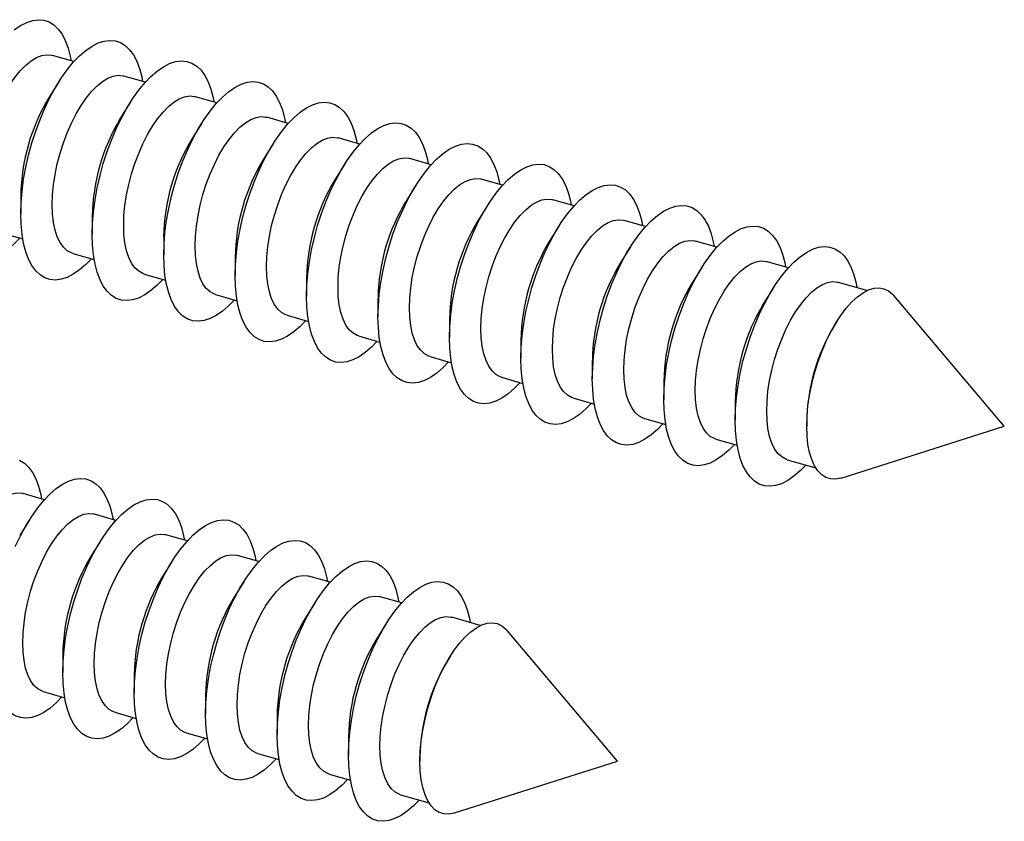
# Model space of a CAD drawing. Units: millimetres. Extents: x 0 to 420, y 0 to 297.
# Drawn here: x 331 to 350, y 193 to 209 of the extents above; entities that cross this region are included whole.
import ezdxf

# ---------------------------------------------------------------- set-up
doc = ezdxf.new("R2010")
doc.units = ezdxf.units.MM

msp = doc.modelspace()

# ---------------------------------------------------------------- linework, layer by layer
at = {"color": 7, "linetype": 'Continuous', "lineweight": 25}
for p, q in [((331.566, 207.962), (331.15, 208.081)), ((332.951, 207.562), (332.536, 207.681)), ((331.273, 207.569), (331.085, 207.271)), ((334.337, 207.162), (333.921, 207.281)), ((332.658, 207.169), (332.471, 206.871)), ((335.723, 206.762), (335.307, 206.881)), ((334.044, 206.769), (333.856, 206.471)), ((337.108, 206.362), (336.693, 206.481)), ((335.43, 206.369), (335.242, 206.071)), ((338.494, 205.962), (338.078, 206.081)), ((336.815, 205.969), (336.628, 205.671)), ((339.879, 205.562), (339.464, 205.681)), ((338.201, 205.569), (338.013, 205.271)), ((330.534, 205.363), (330.534, 205.01)), ((341.265, 205.162), (340.85, 205.281)), ((339.587, 205.169), (339.399, 204.871)), ((331.92, 204.963), (331.92, 204.61)), ((340.972, 204.769), (340.785, 204.471)), ((342.651, 204.762), (342.235, 204.881)), ((330.157, 204.642), (330.573, 204.522)), ((333.306, 204.563), (333.306, 204.21)), ((342.358, 204.369), (342.17, 204.071)), ((344.036, 204.362), (343.621, 204.481)), ((331.543, 204.242), (331.958, 204.122)), ((334.691, 204.163), (334.691, 203.81)), ((343.744, 203.969), (343.556, 203.671)), ((345.422, 203.962), (345.007, 204.081)), ((332.928, 203.842), (333.344, 203.722)), ((336.077, 203.763), (336.077, 203.41)), ((345.129, 203.569), (344.941, 203.271)), ((346.946, 203.521), (346.392, 203.681)), ((334.314, 203.442), (334.73, 203.322)), ((349.609, 200.89), (347.466, 203.425)), ((337.462, 203.363), (337.462, 203.01)), ((335.7, 203.042), (336.115, 202.922)), ((338.848, 202.963), (338.848, 202.61)), ((346.366, 202.932), (346.327, 202.871)), ((337.085, 202.642), (337.501, 202.522)), ((340.234, 202.563), (340.234, 202.21)), ((338.471, 202.242), (338.887, 202.122)), ((341.619, 202.163), (341.619, 201.81)), ((339.857, 201.842), (340.272, 201.722)), ((343.005, 201.763), (343.005, 201.41)), ((341.242, 201.442), (341.658, 201.322)), ((344.391, 201.363), (344.391, 201.01)), ((342.628, 201.042), (343.043, 200.922)), ((345.776, 200.963), (345.776, 200.89)), ((346.445, 199.887), (349.609, 200.89)), ((344.014, 200.642), (344.429, 200.522)), ((345.399, 200.242), (345.953, 200.082)), ((330.994, 199.466), (330.578, 199.586)), ((332.379, 199.066), (331.964, 199.186)), ((330.701, 199.073), (330.513, 198.775)), ((332.087, 198.673), (331.899, 198.375)), ((333.765, 198.666), (333.35, 198.786)), ((333.472, 198.273), (333.285, 197.975)), ((335.151, 198.266), (334.735, 198.386)), ((334.858, 197.873), (334.67, 197.575)), ((336.536, 197.866), (336.121, 197.986)), ((336.244, 197.473), (336.056, 197.175)), ((337.922, 197.466), (337.507, 197.586)), ((337.629, 197.073), (337.441, 196.775)), ((339.446, 197.026), (338.892, 197.186)), ((342.109, 194.395), (339.966, 196.929)), ((331.348, 196.467), (331.348, 196.115)), ((338.866, 196.437), (338.827, 196.375)), ((332.734, 196.067), (332.734, 195.715)), ((330.971, 195.747), (331.387, 195.627)), ((334.119, 195.667), (334.119, 195.315)), ((332.357, 195.347), (332.772, 195.227)), ((335.505, 195.267), (335.505, 194.915)), ((333.742, 194.947), (334.158, 194.827)), ((336.891, 194.867), (336.891, 194.515)), ((335.128, 194.547), (335.543, 194.427)), ((338.276, 194.467), (338.276, 194.395)), ((338.945, 193.392), (342.109, 194.395)), ((336.514, 194.147), (336.929, 194.027)), ((337.899, 193.747), (338.453, 193.587))]:
    msp.add_line(p, q, dxfattribs=at)
at = {"color": 7, "linetype": 'Continuous', "lineweight": 25, "flags": 128}
for points in [[(330.409, 208.578), (330.53, 208.662), (330.649, 208.722), (330.765, 208.76), (330.877, 208.773), (330.983, 208.763), (331.083, 208.729), (331.175, 208.672), (331.259, 208.592), (331.334, 208.49), (331.398, 208.367), (331.451, 208.224), (331.494, 208.064), (331.51, 207.978)], [(330.534, 205.01), (330.54, 205.226), (330.559, 205.45), (330.589, 205.68), (330.632, 205.914), (330.685, 206.15), (330.749, 206.384), (330.824, 206.615), (330.908, 206.84), (331, 207.057), (331.1, 207.264), (331.206, 207.458), (331.318, 207.638), (331.434, 207.801), (331.553, 207.947), (331.674, 208.073), (331.795, 208.178), (331.916, 208.262), (332.035, 208.322), (332.151, 208.36), (332.263, 208.373), (332.369, 208.363), (332.469, 208.329), (332.561, 208.272), (332.645, 208.192), (332.719, 208.09), (332.784, 207.967), (332.837, 207.824), (332.879, 207.664), (332.896, 207.578)], [(329.759, 205.587), (329.765, 205.775), (329.784, 205.972), (329.815, 206.175), (329.857, 206.38), (329.911, 206.585), (329.976, 206.787), (330.05, 206.982), (330.132, 207.169), (330.222, 207.345), (330.317, 207.507), (330.418, 207.653), (330.522, 207.78), (330.627, 207.888), (330.733, 207.975), (330.838, 208.038), (330.94, 208.078), (331.039, 208.095), (331.131, 208.086), (331.15, 208.081)], [(331.92, 204.61), (331.926, 204.826), (331.944, 205.05), (331.975, 205.28), (332.017, 205.514), (332.071, 205.75), (332.135, 205.984), (332.209, 206.215), (332.293, 206.44), (332.385, 206.657), (332.485, 206.864), (332.591, 207.058), (332.703, 207.238), (332.819, 207.401), (332.938, 207.547), (333.059, 207.673), (333.181, 207.778), (333.302, 207.862), (333.421, 207.922), (333.537, 207.96), (333.648, 207.973), (333.755, 207.963), (333.854, 207.929), (333.947, 207.872), (334.03, 207.792), (334.105, 207.69), (334.169, 207.567), (334.223, 207.424), (334.265, 207.264), (334.281, 207.178)], [(331.144, 205.187), (331.151, 205.375), (331.169, 205.572), (331.2, 205.775), (331.243, 205.98), (331.297, 206.185), (331.361, 206.387), (331.435, 206.582), (331.518, 206.769), (331.607, 206.945), (331.703, 207.107), (331.803, 207.253), (331.907, 207.38), (332.013, 207.488), (332.119, 207.575), (332.224, 207.638), (332.326, 207.678), (332.424, 207.695), (332.517, 207.686), (332.536, 207.681)], [(333.306, 204.21), (333.312, 204.426), (333.33, 204.65), (333.361, 204.88), (333.403, 205.114), (333.456, 205.35), (333.521, 205.584), (333.595, 205.815), (333.679, 206.04), (333.771, 206.257), (333.871, 206.464), (333.977, 206.658), (334.089, 206.838), (334.205, 207.001), (334.324, 207.147), (334.445, 207.273), (334.566, 207.378), (334.687, 207.462), (334.806, 207.522), (334.922, 207.56), (335.034, 207.573), (335.14, 207.563), (335.24, 207.529), (335.332, 207.472), (335.416, 207.392), (335.49, 207.29), (335.555, 207.167), (335.608, 207.024), (335.651, 206.864), (335.667, 206.778)], [(332.53, 204.787), (332.536, 204.975), (332.555, 205.172), (332.586, 205.375), (332.629, 205.58), (332.683, 205.785), (332.747, 205.987), (332.821, 206.182), (332.903, 206.369), (332.993, 206.545), (333.089, 206.707), (333.189, 206.853), (333.293, 206.98), (333.398, 207.088), (333.504, 207.175), (333.609, 207.238), (333.712, 207.278), (333.81, 207.295), (333.903, 207.286), (333.921, 207.281)], [(334.691, 203.81), (334.697, 204.026), (334.716, 204.25), (334.746, 204.48), (334.788, 204.714), (334.842, 204.95), (334.906, 205.184), (334.981, 205.415), (335.064, 205.64), (335.157, 205.857), (335.256, 206.064), (335.363, 206.258), (335.474, 206.438), (335.59, 206.601), (335.709, 206.747), (335.83, 206.873), (335.952, 206.978), (336.073, 207.062), (336.192, 207.122), (336.308, 207.16), (336.42, 207.173), (336.526, 207.163), (336.626, 207.129), (336.718, 207.072), (336.802, 206.992), (336.876, 206.89), (336.94, 206.767), (336.994, 206.624), (337.036, 206.464), (337.053, 206.378)], [(333.916, 204.387), (333.922, 204.575), (333.941, 204.772), (333.972, 204.975), (334.014, 205.18), (334.068, 205.385), (334.133, 205.587), (334.206, 205.782), (334.289, 205.969), (334.378, 206.145), (334.474, 206.307), (334.575, 206.453), (334.678, 206.58), (334.784, 206.688), (334.89, 206.775), (334.995, 206.838), (335.097, 206.878), (335.195, 206.895), (335.288, 206.886), (335.307, 206.881)], [(336.077, 203.41), (336.083, 203.626), (336.101, 203.85), (336.132, 204.08), (336.174, 204.314), (336.228, 204.55), (336.292, 204.784), (336.366, 205.015), (336.45, 205.24), (336.542, 205.457), (336.642, 205.664), (336.748, 205.858), (336.86, 206.038), (336.976, 206.201), (337.095, 206.347), (337.216, 206.473), (337.338, 206.578), (337.459, 206.662), (337.578, 206.722), (337.694, 206.76), (337.805, 206.773), (337.912, 206.763), (338.011, 206.729), (338.104, 206.672), (338.187, 206.592), (338.262, 206.49), (338.326, 206.367), (338.38, 206.224), (338.422, 206.064), (338.438, 205.978)], [(335.301, 203.987), (335.307, 204.175), (335.326, 204.372), (335.357, 204.575), (335.4, 204.78), (335.454, 204.985), (335.518, 205.187), (335.592, 205.382), (335.674, 205.569), (335.764, 205.745), (335.86, 205.907), (335.96, 206.053), (336.064, 206.18), (336.17, 206.288), (336.276, 206.375), (336.381, 206.438), (336.483, 206.478), (336.581, 206.495), (336.674, 206.486), (336.693, 206.481)], [(337.462, 203.01), (337.469, 203.226), (337.487, 203.45), (337.518, 203.68), (337.56, 203.914), (337.613, 204.15), (337.678, 204.384), (337.752, 204.615), (337.836, 204.84), (337.928, 205.057), (338.028, 205.264), (338.134, 205.458), (338.246, 205.638), (338.362, 205.801), (338.481, 205.947), (338.602, 206.073), (338.723, 206.178), (338.844, 206.262), (338.963, 206.322), (339.079, 206.36), (339.191, 206.373), (339.297, 206.363), (339.397, 206.329), (339.489, 206.272), (339.573, 206.192), (339.647, 206.09), (339.712, 205.967), (339.765, 205.824), (339.807, 205.664), (339.824, 205.578)], [(336.687, 203.587), (336.693, 203.775), (336.712, 203.972), (336.743, 204.175), (336.786, 204.38), (336.84, 204.585), (336.904, 204.787), (336.978, 204.982), (337.06, 205.169), (337.15, 205.345), (337.245, 205.507), (337.346, 205.653), (337.45, 205.78), (337.555, 205.888), (337.661, 205.975), (337.766, 206.038), (337.868, 206.078), (337.967, 206.095), (338.06, 206.086), (338.078, 206.081)], [(338.848, 202.61), (338.854, 202.826), (338.873, 203.05), (338.903, 203.28), (338.945, 203.514), (338.999, 203.75), (339.063, 203.984), (339.138, 204.215), (339.221, 204.44), (339.314, 204.657), (339.413, 204.864), (339.52, 205.058), (339.631, 205.238), (339.747, 205.401), (339.866, 205.547), (339.987, 205.673), (340.109, 205.778), (340.23, 205.862), (340.349, 205.922), (340.465, 205.96), (340.577, 205.973), (340.683, 205.963), (340.783, 205.929), (340.875, 205.872), (340.959, 205.792), (341.033, 205.69), (341.097, 205.567), (341.151, 205.424), (341.193, 205.264), (341.21, 205.178)], [(338.072, 203.187), (338.079, 203.375), (338.098, 203.572), (338.128, 203.775), (338.171, 203.98), (338.225, 204.185), (338.29, 204.387), (338.363, 204.582), (338.446, 204.769), (338.535, 204.945), (338.631, 205.107), (338.732, 205.253), (338.835, 205.38), (338.941, 205.488), (339.047, 205.575), (339.152, 205.638), (339.254, 205.678), (339.352, 205.695), (339.445, 205.686), (339.464, 205.681)], [(340.234, 202.21), (340.24, 202.426), (340.258, 202.65), (340.289, 202.88), (340.331, 203.114), (340.385, 203.35), (340.449, 203.584), (340.523, 203.815), (340.607, 204.04), (340.699, 204.257), (340.799, 204.464), (340.905, 204.658), (341.017, 204.838), (341.133, 205.001), (341.252, 205.147), (341.373, 205.273), (341.495, 205.378), (341.615, 205.462), (341.735, 205.522), (341.851, 205.56), (341.962, 205.573), (342.069, 205.563), (342.168, 205.529), (342.261, 205.472), (342.344, 205.392), (342.419, 205.29), (342.483, 205.167), (342.537, 205.024), (342.579, 204.864), (342.595, 204.778)], [(330.517, 204.538), (330.409, 204.427), (330.288, 204.321), (330.167, 204.238), (330.048, 204.177), (329.932, 204.14), (329.82, 204.126), (329.714, 204.136), (329.614, 204.17), (329.522, 204.227), (329.438, 204.307), (329.364, 204.409), (329.299, 204.532), (329.246, 204.675), (329.204, 204.836), (329.173, 205.013), (329.155, 205.206), (329.149, 205.41)], [(339.458, 202.787), (339.464, 202.975), (339.483, 203.172), (339.514, 203.375), (339.557, 203.58), (339.611, 203.785), (339.675, 203.987), (339.749, 204.182), (339.831, 204.369), (339.921, 204.545), (340.017, 204.707), (340.117, 204.853), (340.221, 204.98), (340.327, 205.088), (340.433, 205.175), (340.537, 205.238), (340.64, 205.278), (340.738, 205.295), (340.831, 205.286), (340.85, 205.281)], [(331.543, 204.242), (331.518, 204.25), (331.435, 204.295), (331.361, 204.363), (331.297, 204.453), (331.243, 204.564), (331.2, 204.695), (331.169, 204.844), (331.151, 205.009), (331.144, 205.187)], [(341.619, 201.81), (341.626, 202.026), (341.644, 202.25), (341.674, 202.48), (341.717, 202.714), (341.77, 202.95), (341.834, 203.184), (341.909, 203.415), (341.993, 203.64), (342.085, 203.857), (342.185, 204.064), (342.291, 204.258), (342.403, 204.438), (342.519, 204.601), (342.638, 204.747), (342.759, 204.873), (342.88, 204.978), (343.001, 205.062), (343.12, 205.122), (343.236, 205.16), (343.348, 205.173), (343.454, 205.163), (343.554, 205.129), (343.646, 205.072), (343.73, 204.992), (343.804, 204.89), (343.869, 204.767), (343.922, 204.624), (343.964, 204.464), (343.981, 204.378)], [(331.903, 204.138), (331.795, 204.027), (331.674, 203.921), (331.553, 203.838), (331.434, 203.777), (331.318, 203.74), (331.206, 203.726), (331.1, 203.736), (331, 203.77), (330.908, 203.827), (330.824, 203.907), (330.749, 204.009), (330.685, 204.132), (330.632, 204.275), (330.589, 204.436), (330.559, 204.613), (330.54, 204.806), (330.534, 205.01)], [(332.928, 203.842), (332.903, 203.85), (332.821, 203.895), (332.747, 203.963), (332.683, 204.053), (332.629, 204.164), (332.586, 204.295), (332.555, 204.444), (332.536, 204.609), (332.53, 204.787)], [(340.844, 202.387), (340.85, 202.575), (340.869, 202.772), (340.9, 202.975), (340.943, 203.18), (340.996, 203.385), (341.061, 203.587), (341.135, 203.782), (341.217, 203.969), (341.307, 204.145), (341.402, 204.307), (341.503, 204.453), (341.607, 204.58), (341.712, 204.688), (341.818, 204.775), (341.923, 204.838), (342.025, 204.878), (342.124, 204.895), (342.217, 204.886), (342.235, 204.881)], [(343.005, 201.41), (343.011, 201.626), (343.03, 201.85), (343.06, 202.08), (343.102, 202.314), (343.156, 202.55), (343.22, 202.784), (343.295, 203.015), (343.378, 203.24), (343.471, 203.457), (343.57, 203.664), (343.677, 203.858), (343.788, 204.038), (343.904, 204.201), (344.023, 204.347), (344.144, 204.473), (344.266, 204.578), (344.387, 204.662), (344.506, 204.722), (344.622, 204.76), (344.734, 204.773), (344.84, 204.763), (344.94, 204.729), (345.032, 204.672), (345.116, 204.592), (345.19, 204.49), (345.254, 204.367), (345.308, 204.224), (345.35, 204.064), (345.367, 203.978)], [(333.289, 203.738), (333.181, 203.627), (333.059, 203.521), (332.938, 203.438), (332.819, 203.377), (332.703, 203.34), (332.591, 203.326), (332.485, 203.336), (332.385, 203.37), (332.293, 203.427), (332.209, 203.507), (332.135, 203.609), (332.071, 203.732), (332.017, 203.875), (331.975, 204.036), (331.944, 204.213), (331.926, 204.406), (331.92, 204.61)], [(334.314, 203.442), (334.289, 203.45), (334.206, 203.495), (334.133, 203.563), (334.068, 203.653), (334.014, 203.764), (333.972, 203.895), (333.941, 204.044), (333.922, 204.209), (333.916, 204.387)], [(342.229, 201.987), (342.236, 202.175), (342.254, 202.372), (342.285, 202.575), (342.328, 202.78), (342.382, 202.985), (342.446, 203.187), (342.52, 203.382), (342.603, 203.569), (342.692, 203.745), (342.788, 203.907), (342.888, 204.053), (342.992, 204.18), (343.098, 204.288), (343.204, 204.375), (343.309, 204.438), (343.411, 204.478), (343.509, 204.495), (343.602, 204.486), (343.621, 204.481)], [(344.391, 201.01), (344.397, 201.226), (344.415, 201.45), (344.446, 201.68), (344.488, 201.914), (344.541, 202.15), (344.606, 202.384), (344.68, 202.615), (344.764, 202.84), (344.856, 203.057), (344.956, 203.264), (345.062, 203.458), (345.174, 203.638), (345.29, 203.801), (345.409, 203.947), (345.53, 204.073), (345.651, 204.178), (345.772, 204.262), (345.891, 204.322), (346.007, 204.36), (346.119, 204.373), (346.225, 204.363), (346.325, 204.329), (346.417, 204.272), (346.501, 204.192), (346.576, 204.09), (346.64, 203.967), (346.693, 203.824), (346.736, 203.664), (346.752, 203.578)], [(334.674, 203.338), (334.566, 203.227), (334.445, 203.121), (334.324, 203.038), (334.205, 202.977), (334.089, 202.94), (333.977, 202.926), (333.871, 202.936), (333.771, 202.97), (333.679, 203.027), (333.595, 203.107), (333.521, 203.209), (333.456, 203.332), (333.403, 203.475), (333.361, 203.636), (333.33, 203.813), (333.312, 204.006), (333.306, 204.21)], [(335.7, 203.042), (335.674, 203.05), (335.592, 203.095), (335.518, 203.163), (335.454, 203.253), (335.4, 203.364), (335.357, 203.495), (335.326, 203.644), (335.307, 203.809), (335.301, 203.987)], [(343.615, 201.587), (343.621, 201.775), (343.64, 201.972), (343.671, 202.175), (343.714, 202.38), (343.768, 202.585), (343.832, 202.787), (343.906, 202.982), (343.988, 203.169), (344.078, 203.345), (344.174, 203.507), (344.274, 203.653), (344.378, 203.78), (344.484, 203.888), (344.59, 203.975), (344.694, 204.038), (344.797, 204.078), (344.895, 204.095), (344.988, 204.086), (345.007, 204.081)], [(336.06, 202.938), (335.952, 202.827), (335.83, 202.721), (335.709, 202.638), (335.59, 202.577), (335.474, 202.54), (335.363, 202.526), (335.256, 202.536), (335.157, 202.57), (335.064, 202.627), (334.981, 202.707), (334.906, 202.809), (334.842, 202.932), (334.788, 203.075), (334.746, 203.236), (334.716, 203.413), (334.697, 203.606), (334.691, 203.81)], [(337.085, 202.642), (337.06, 202.65), (336.978, 202.695), (336.904, 202.763), (336.84, 202.853), (336.786, 202.964), (336.743, 203.095), (336.712, 203.244), (336.693, 203.409), (336.687, 203.587)], [(345.001, 201.187), (345.007, 201.375), (345.026, 201.572), (345.057, 201.775), (345.099, 201.98), (345.153, 202.185), (345.218, 202.387), (345.292, 202.582), (345.374, 202.769), (345.464, 202.945), (345.559, 203.107), (345.66, 203.253), (345.764, 203.38), (345.869, 203.488), (345.975, 203.575), (346.08, 203.638), (346.182, 203.678), (346.281, 203.695), (346.373, 203.686), (346.392, 203.681)], [(345.776, 200.89), (345.783, 201.084), (345.801, 201.287), (345.832, 201.496), (345.875, 201.707), (345.928, 201.919), (345.993, 202.128), (346.067, 202.331), (346.149, 202.527), (346.24, 202.712), (346.336, 202.884), (346.438, 203.041), (346.544, 203.181), (346.653, 203.302), (346.762, 203.402), (346.871, 203.48), (346.978, 203.536), (347.082, 203.567), (347.182, 203.575), (347.275, 203.558), (347.362, 203.517), (347.44, 203.453), (347.466, 203.425)], [(337.445, 202.538), (337.338, 202.427), (337.216, 202.321), (337.095, 202.238), (336.976, 202.177), (336.86, 202.14), (336.748, 202.126), (336.642, 202.136), (336.542, 202.17), (336.45, 202.227), (336.366, 202.307), (336.292, 202.409), (336.228, 202.532), (336.174, 202.675), (336.132, 202.836), (336.101, 203.013), (336.083, 203.206), (336.077, 203.41)], [(338.471, 202.242), (338.446, 202.25), (338.363, 202.295), (338.29, 202.363), (338.225, 202.453), (338.171, 202.564), (338.128, 202.695), (338.098, 202.844), (338.079, 203.009), (338.072, 203.187)], [(338.831, 202.138), (338.723, 202.027), (338.602, 201.921), (338.481, 201.838), (338.362, 201.777), (338.246, 201.74), (338.134, 201.726), (338.028, 201.736), (337.928, 201.77), (337.836, 201.827), (337.752, 201.907), (337.678, 202.009), (337.613, 202.132), (337.56, 202.275), (337.518, 202.436), (337.487, 202.613), (337.469, 202.806), (337.462, 203.01)], [(340.217, 201.738), (340.109, 201.627), (339.987, 201.521), (339.866, 201.438), (339.747, 201.377), (339.631, 201.34), (339.52, 201.326), (339.413, 201.336), (339.314, 201.37), (339.221, 201.427), (339.138, 201.507), (339.063, 201.609), (338.999, 201.732), (338.945, 201.875), (338.903, 202.036), (338.873, 202.213), (338.854, 202.406), (338.848, 202.61)], [(339.857, 201.842), (339.831, 201.85), (339.749, 201.895), (339.675, 201.963), (339.611, 202.053), (339.557, 202.164), (339.514, 202.295), (339.483, 202.444), (339.464, 202.609), (339.458, 202.787)], [(341.242, 201.442), (341.217, 201.45), (341.135, 201.495), (341.061, 201.563), (340.996, 201.653), (340.943, 201.764), (340.9, 201.895), (340.869, 202.044), (340.85, 202.209), (340.844, 202.387)], [(341.602, 201.338), (341.495, 201.227), (341.373, 201.121), (341.252, 201.038), (341.133, 200.977), (341.017, 200.94), (340.905, 200.926), (340.799, 200.936), (340.699, 200.97), (340.607, 201.027), (340.523, 201.107), (340.449, 201.209), (340.385, 201.332), (340.331, 201.475), (340.289, 201.636), (340.258, 201.813), (340.24, 202.006), (340.234, 202.21)], [(342.628, 201.042), (342.603, 201.05), (342.52, 201.095), (342.446, 201.163), (342.382, 201.253), (342.328, 201.364), (342.285, 201.495), (342.254, 201.644), (342.236, 201.809), (342.229, 201.987)], [(342.988, 200.938), (342.88, 200.827), (342.759, 200.721), (342.638, 200.638), (342.519, 200.577), (342.403, 200.54), (342.291, 200.526), (342.185, 200.536), (342.085, 200.57), (341.993, 200.627), (341.909, 200.707), (341.834, 200.809), (341.77, 200.932), (341.717, 201.075), (341.674, 201.236), (341.644, 201.413), (341.626, 201.606), (341.619, 201.81)], [(344.014, 200.642), (343.988, 200.65), (343.906, 200.695), (343.832, 200.763), (343.768, 200.853), (343.714, 200.964), (343.671, 201.095), (343.64, 201.244), (343.621, 201.409), (343.615, 201.587)], [(344.374, 200.538), (344.266, 200.427), (344.144, 200.321), (344.023, 200.238), (343.904, 200.177), (343.788, 200.14), (343.677, 200.126), (343.57, 200.136), (343.471, 200.17), (343.378, 200.227), (343.295, 200.307), (343.22, 200.409), (343.156, 200.532), (343.102, 200.675), (343.06, 200.836), (343.03, 201.013), (343.011, 201.206), (343.005, 201.41)], [(345.399, 200.242), (345.374, 200.25), (345.292, 200.295), (345.218, 200.363), (345.153, 200.453), (345.099, 200.564), (345.057, 200.695), (345.026, 200.844), (345.007, 201.009), (345.001, 201.187)], [(345.759, 200.138), (345.651, 200.027), (345.53, 199.921), (345.409, 199.838), (345.29, 199.777), (345.174, 199.74), (345.062, 199.726), (344.956, 199.736), (344.856, 199.77), (344.764, 199.827), (344.68, 199.907), (344.606, 200.009), (344.541, 200.132), (344.488, 200.275), (344.446, 200.436), (344.415, 200.613), (344.397, 200.806), (344.391, 201.01)], [(346.445, 199.887), (346.438, 199.885), (346.336, 199.865), (346.24, 199.87), (346.149, 199.899), (346.067, 199.951), (345.993, 200.027), (345.928, 200.124), (345.875, 200.243), (345.832, 200.38), (345.801, 200.535), (345.783, 200.706), (345.776, 200.89)], [(330.511, 200.234), (330.604, 200.177), (330.687, 200.097), (330.762, 199.995), (330.826, 199.872), (330.88, 199.729), (330.922, 199.568), (330.938, 199.482)], [(330.428, 198.562), (330.528, 198.769), (330.634, 198.963), (330.746, 199.143), (330.862, 199.306), (330.981, 199.452), (331.102, 199.578), (331.223, 199.683), (331.344, 199.766), (331.463, 199.827), (331.579, 199.865), (331.691, 199.878), (331.797, 199.868), (331.897, 199.834), (331.989, 199.777), (332.073, 199.697), (332.147, 199.595), (332.212, 199.472), (332.265, 199.329), (332.307, 199.168), (332.324, 199.082)], [(329.187, 197.091), (329.193, 197.28), (329.212, 197.477), (329.243, 197.68), (329.286, 197.885), (329.34, 198.09), (329.404, 198.291), (329.478, 198.487), (329.56, 198.674), (329.65, 198.85), (329.745, 199.012), (329.846, 199.158), (329.95, 199.285), (330.055, 199.393), (330.161, 199.479), (330.266, 199.543), (330.368, 199.583), (330.467, 199.599), (330.56, 199.591), (330.578, 199.586)], [(331.348, 196.115), (331.354, 196.331), (331.373, 196.555), (331.403, 196.785), (331.445, 197.019), (331.499, 197.255), (331.563, 197.489), (331.638, 197.72), (331.721, 197.945), (331.814, 198.162), (331.913, 198.369), (332.02, 198.563), (332.131, 198.743), (332.247, 198.906), (332.366, 199.052), (332.487, 199.178), (332.609, 199.283), (332.73, 199.366), (332.849, 199.427), (332.965, 199.465), (333.077, 199.478), (333.183, 199.468), (333.283, 199.434), (333.375, 199.377), (333.459, 199.297), (333.533, 199.195), (333.597, 199.072), (333.651, 198.929), (333.693, 198.768), (333.71, 198.682)], [(330.572, 196.691), (330.579, 196.88), (330.598, 197.077), (330.628, 197.28), (330.671, 197.485), (330.725, 197.69), (330.79, 197.891), (330.863, 198.087), (330.946, 198.274), (331.035, 198.45), (331.131, 198.612), (331.232, 198.758), (331.335, 198.885), (331.441, 198.993), (331.547, 199.079), (331.652, 199.143), (331.754, 199.183), (331.852, 199.199), (331.945, 199.191), (331.964, 199.186)], [(332.734, 195.715), (332.74, 195.931), (332.758, 196.155), (332.789, 196.385), (332.831, 196.619), (332.885, 196.855), (332.949, 197.089), (333.023, 197.32), (333.107, 197.545), (333.199, 197.762), (333.299, 197.969), (333.405, 198.163), (333.517, 198.343), (333.633, 198.506), (333.752, 198.652), (333.873, 198.778), (333.995, 198.883), (334.115, 198.966), (334.235, 199.027), (334.351, 199.065), (334.462, 199.078), (334.569, 199.068), (334.668, 199.034), (334.761, 198.977), (334.844, 198.897), (334.919, 198.795), (334.983, 198.672), (335.037, 198.529), (335.079, 198.368), (335.095, 198.282)], [(331.958, 196.291), (331.964, 196.48), (331.983, 196.677), (332.014, 196.88), (332.057, 197.085), (332.111, 197.29), (332.175, 197.491), (332.249, 197.687), (332.331, 197.874), (332.421, 198.05), (332.517, 198.212), (332.617, 198.358), (332.721, 198.485), (332.827, 198.593), (332.933, 198.679), (333.037, 198.743), (333.14, 198.783), (333.238, 198.799), (333.331, 198.791), (333.35, 198.786)], [(334.119, 195.315), (334.126, 195.531), (334.144, 195.755), (334.174, 195.985), (334.217, 196.219), (334.27, 196.455), (334.334, 196.689), (334.409, 196.92), (334.493, 197.145), (334.585, 197.362), (334.685, 197.569), (334.791, 197.763), (334.903, 197.943), (335.019, 198.106), (335.138, 198.252), (335.259, 198.378), (335.38, 198.483), (335.501, 198.566), (335.62, 198.627), (335.736, 198.665), (335.848, 198.678), (335.954, 198.668), (336.054, 198.634), (336.146, 198.577), (336.23, 198.497), (336.304, 198.395), (336.369, 198.272), (336.422, 198.129), (336.464, 197.968), (336.481, 197.882)], [(333.344, 195.891), (333.35, 196.08), (333.369, 196.277), (333.4, 196.48), (333.443, 196.685), (333.496, 196.89), (333.561, 197.091), (333.635, 197.287), (333.717, 197.474), (333.807, 197.65), (333.902, 197.812), (334.003, 197.958), (334.107, 198.085), (334.212, 198.193), (334.318, 198.279), (334.423, 198.343), (334.525, 198.383), (334.624, 198.399), (334.717, 198.391), (334.735, 198.386)], [(335.505, 194.915), (335.511, 195.131), (335.53, 195.355), (335.56, 195.585), (335.602, 195.819), (335.656, 196.055), (335.72, 196.289), (335.795, 196.52), (335.878, 196.745), (335.971, 196.962), (336.07, 197.169), (336.177, 197.363), (336.288, 197.543), (336.404, 197.706), (336.523, 197.852), (336.644, 197.978), (336.766, 198.083), (336.887, 198.166), (337.006, 198.227), (337.122, 198.265), (337.234, 198.278), (337.34, 198.268), (337.44, 198.234), (337.532, 198.177), (337.616, 198.097), (337.69, 197.995), (337.754, 197.872), (337.808, 197.729), (337.85, 197.568), (337.867, 197.482)], [(334.729, 195.491), (334.736, 195.68), (334.754, 195.877), (334.785, 196.08), (334.828, 196.285), (334.882, 196.49), (334.946, 196.691), (335.02, 196.887), (335.103, 197.074), (335.192, 197.25), (335.288, 197.412), (335.388, 197.558), (335.492, 197.685), (335.598, 197.793), (335.704, 197.879), (335.809, 197.943), (335.911, 197.983), (336.009, 197.999), (336.102, 197.991), (336.121, 197.986)], [(336.891, 194.515), (336.897, 194.731), (336.915, 194.955), (336.946, 195.185), (336.988, 195.419), (337.041, 195.655), (337.106, 195.889), (337.18, 196.12), (337.264, 196.345), (337.356, 196.562), (337.456, 196.769), (337.562, 196.963), (337.674, 197.143), (337.79, 197.306), (337.909, 197.452), (338.03, 197.578), (338.151, 197.683), (338.272, 197.766), (338.391, 197.827), (338.507, 197.865), (338.619, 197.878), (338.725, 197.868), (338.825, 197.834), (338.917, 197.777), (339.001, 197.697), (339.076, 197.595), (339.14, 197.472), (339.193, 197.329), (339.236, 197.168), (339.252, 197.082)], [(336.115, 195.091), (336.121, 195.28), (336.14, 195.477), (336.171, 195.68), (336.214, 195.885), (336.268, 196.09), (336.332, 196.291), (336.406, 196.487), (336.488, 196.674), (336.578, 196.85), (336.674, 197.012), (336.774, 197.158), (336.878, 197.285), (336.984, 197.393), (337.09, 197.479), (337.194, 197.543), (337.297, 197.583), (337.395, 197.599), (337.488, 197.591), (337.507, 197.586)], [(337.501, 194.691), (337.507, 194.88), (337.526, 195.077), (337.557, 195.28), (337.599, 195.485), (337.653, 195.69), (337.718, 195.891), (337.792, 196.087), (337.874, 196.274), (337.964, 196.45), (338.059, 196.612), (338.16, 196.758), (338.264, 196.885), (338.369, 196.993), (338.475, 197.079), (338.58, 197.143), (338.682, 197.183), (338.781, 197.199), (338.873, 197.191), (338.892, 197.186)], [(338.276, 194.395), (338.283, 194.589), (338.301, 194.792), (338.332, 195.001), (338.375, 195.212), (338.428, 195.424), (338.493, 195.633), (338.567, 195.836), (338.649, 196.032), (338.74, 196.217), (338.836, 196.389), (338.938, 196.546), (339.044, 196.686), (339.153, 196.807), (339.262, 196.907), (339.371, 196.985), (339.478, 197.04), (339.582, 197.072), (339.682, 197.079), (339.775, 197.063), (339.862, 197.022), (339.94, 196.958), (339.966, 196.929)], [(330.971, 195.747), (330.946, 195.755), (330.863, 195.8), (330.79, 195.867), (330.725, 195.958), (330.671, 196.069), (330.628, 196.2), (330.598, 196.349), (330.579, 196.513), (330.572, 196.691)], [(331.331, 195.643), (331.223, 195.531), (331.102, 195.426), (330.981, 195.343), (330.862, 195.282), (330.746, 195.245), (330.634, 195.231), (330.528, 195.241), (330.428, 195.275), (330.336, 195.332), (330.252, 195.412), (330.178, 195.514), (330.113, 195.637), (330.06, 195.78), (330.018, 195.941), (329.987, 196.118), (329.969, 196.31), (329.962, 196.515)], [(332.717, 195.243), (332.609, 195.131), (332.487, 195.026), (332.366, 194.943), (332.247, 194.882), (332.131, 194.845), (332.02, 194.831), (331.913, 194.841), (331.814, 194.875), (331.721, 194.932), (331.638, 195.012), (331.563, 195.114), (331.499, 195.237), (331.445, 195.38), (331.403, 195.541), (331.373, 195.718), (331.354, 195.91), (331.348, 196.115)], [(332.357, 195.347), (332.331, 195.355), (332.249, 195.4), (332.175, 195.467), (332.111, 195.558), (332.057, 195.669), (332.014, 195.8), (331.983, 195.949), (331.964, 196.113), (331.958, 196.291)], [(333.742, 194.947), (333.717, 194.955), (333.635, 195), (333.561, 195.067), (333.496, 195.158), (333.443, 195.269), (333.4, 195.4), (333.369, 195.549), (333.35, 195.713), (333.344, 195.891)], [(334.102, 194.843), (333.995, 194.731), (333.873, 194.626), (333.752, 194.543), (333.633, 194.482), (333.517, 194.445), (333.405, 194.431), (333.299, 194.441), (333.199, 194.475), (333.107, 194.532), (333.023, 194.612), (332.949, 194.714), (332.885, 194.837), (332.831, 194.98), (332.789, 195.141), (332.758, 195.318), (332.74, 195.51), (332.734, 195.715)], [(335.128, 194.547), (335.103, 194.555), (335.02, 194.6), (334.946, 194.667), (334.882, 194.758), (334.828, 194.869), (334.785, 195), (334.754, 195.149), (334.736, 195.313), (334.729, 195.491)], [(335.488, 194.443), (335.38, 194.331), (335.259, 194.226), (335.138, 194.143), (335.019, 194.082), (334.903, 194.045), (334.791, 194.031), (334.685, 194.041), (334.585, 194.075), (334.493, 194.132), (334.409, 194.212), (334.334, 194.314), (334.27, 194.437), (334.217, 194.58), (334.174, 194.741), (334.144, 194.918), (334.126, 195.11), (334.119, 195.315)], [(336.514, 194.147), (336.488, 194.155), (336.406, 194.2), (336.332, 194.267), (336.268, 194.358), (336.214, 194.469), (336.171, 194.6), (336.14, 194.749), (336.121, 194.913), (336.115, 195.091)], [(336.874, 194.043), (336.766, 193.931), (336.644, 193.826), (336.523, 193.743), (336.404, 193.682), (336.288, 193.645), (336.177, 193.631), (336.07, 193.641), (335.971, 193.675), (335.878, 193.732), (335.795, 193.812), (335.72, 193.914), (335.656, 194.037), (335.602, 194.18), (335.56, 194.341), (335.53, 194.518), (335.511, 194.71), (335.505, 194.915)], [(337.899, 193.747), (337.874, 193.755), (337.792, 193.8), (337.718, 193.867), (337.653, 193.958), (337.599, 194.069), (337.557, 194.2), (337.526, 194.349), (337.507, 194.513), (337.501, 194.691)], [(338.259, 193.643), (338.151, 193.531), (338.03, 193.426), (337.909, 193.343), (337.79, 193.282), (337.674, 193.245), (337.562, 193.231), (337.456, 193.241), (337.356, 193.275), (337.264, 193.332), (337.18, 193.412), (337.106, 193.514), (337.041, 193.637), (336.988, 193.78), (336.946, 193.941), (336.915, 194.118), (336.897, 194.31), (336.891, 194.515)], [(338.945, 193.392), (338.938, 193.39), (338.836, 193.37), (338.74, 193.375), (338.649, 193.403), (338.567, 193.456), (338.493, 193.531), (338.428, 193.629), (338.375, 193.747), (338.332, 193.885), (338.301, 194.04), (338.283, 194.211), (338.276, 194.395)]]:
    msp.add_lwpolyline(points, dxfattribs=at)
at = {"color": 7, "linetype": 'Continuous', "lineweight": 25}
for centre in [(334.318, 205.304), (335.704, 204.904), (337.089, 204.504), (338.475, 204.104), (339.86, 203.704), (341.246, 203.304), (342.632, 202.904), (344.017, 202.504), (345.403, 202.104), (346.789, 201.704), (348.174, 201.304), (349.56, 200.904), (335.132, 196.409), (336.517, 196.009), (337.903, 195.609), (339.289, 195.209), (340.674, 194.809), (342.06, 194.409)]:
    msp.add_arc(centre, 3.784, 148.6859, 179.1098, dxfattribs=at)

doc.saveas('drawing.dxf')
